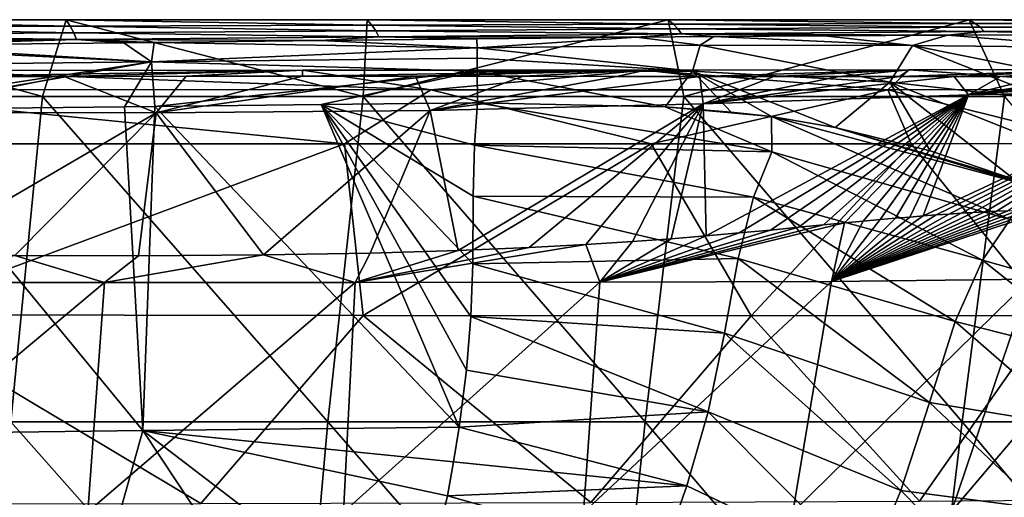
# Model space of a CAD drawing. Units: millimetres. Extents: x -300 to 300, y -175 to 0.
# Drawn here: x 167 to 246, y -39 to 0 of the extents above; entities that cross this region are included whole.
import ezdxf

# ---------------------------------------------------------------- set-up
doc = ezdxf.new("R2010")
doc.units = ezdxf.units.MM
doc.header["$LTSCALE"] = 81.481481
for name, color, linetype in [('10', 7, 'CONTINUOUS'), ('13', 7, 'CONTINUOUS'), ('16', 7, 'CONTINUOUS'), ('2', 7, 'CONTINUOUS'), ('20', 7, 'CONTINUOUS'), ('21', 7, 'CONTINUOUS'), ('22', 7, 'CONTINUOUS'), ('23', 7, 'CONTINUOUS'), ('3', 7, 'CONTINUOUS'), ('32', 7, 'CONTINUOUS'), ('7', 7, 'CONTINUOUS'), ('9', 7, 'CONTINUOUS')]:
    doc.layers.add(name, color=color, linetype=linetype)

msp = doc.modelspace()

# ---------------------------------------------------------------- linework, layer by layer
at = {"layer": '10', "color": 7, "linetype": 'Continuous'}
for points in [[(175.055, -7.043, 97.823), (155.151, -7.271, 97.823), (176.538, -33.237, 96.907), (175.055, -7.043, 97.823)], [(177.5, -7.015, 97.823), (175.055, -7.043, 97.823), (176.538, -33.237, 96.907), (177.5, -7.015, 97.823)], [(202.081, -32.949, 96.907), (177.5, -7.015, 97.823), (176.538, -33.237, 96.907), (202.081, -32.949, 96.907)], [(190.94, -6.863, 97.822), (177.5, -7.015, 97.823), (202.081, -32.949, 96.907), (190.94, -6.863, 97.822)], [(203.584, -6.722, 97.822), (190.94, -6.863, 97.822), (203.32, -10.135, 97.703), (203.584, -6.722, 97.822)], [(203.32, -10.135, 97.703), (190.94, -6.863, 97.822), (203.222, -14.273, 97.559), (203.32, -10.135, 97.703)], [(203.222, -14.273, 97.559), (190.94, -6.863, 97.822), (203.189, -19.758, 97.367), (203.222, -14.273, 97.559)], [(203.189, -19.758, 97.367), (190.94, -6.863, 97.822), (203.044, -23.995, 97.219), (203.189, -19.758, 97.367)], [(203.044, -23.995, 97.219), (190.94, -6.863, 97.822), (202.676, -28.347, 97.067), (203.044, -23.995, 97.219)], [(202.676, -28.347, 97.067), (190.94, -6.863, 97.822), (202.081, -32.949, 96.907), (202.676, -28.347, 97.067)], [(176.538, -33.237, 96.907), (155.151, -7.271, 97.823), (151.318, -33.543, 96.907), (176.538, -33.237, 96.907)], [(176.538, -33.237, 96.907), (151.318, -33.543, 96.907), (169.147, -59.643, 95.988), (176.538, -33.237, 96.907)], [(194.498, -60.369, 95.952), (176.538, -33.237, 96.907), (169.147, -59.643, 95.988), (194.498, -60.369, 95.952)], [(202.081, -32.949, 96.907), (176.538, -33.237, 96.907), (201.634, -35.767, 96.809), (202.081, -32.949, 96.907)], [(201.634, -35.767, 96.809), (176.538, -33.237, 96.907), (201.152, -38.506, 96.713), (201.634, -35.767, 96.809)], [(201.152, -38.506, 96.713), (176.538, -33.237, 96.907), (198.38, -49.959, 96.314), (201.152, -38.506, 96.713)], [(198.38, -49.959, 96.314), (176.538, -33.237, 96.907), (194.498, -60.369, 95.952), (198.38, -49.959, 96.314)], [(169.147, -59.643, 95.988), (151.318, -33.543, 96.907), (144.984, -59.935, 95.988), (169.147, -59.643, 95.988)]]:
    msp.add_3dface(points, dxfattribs=at)
at = {"layer": '13', "color": 7, "linetype": 'Continuous'}
msp.add_3dface([(201.152, -38.506, 96.713), (198.38, -49.959, 96.314), (218.511, -43.37, 100.232), (201.152, -38.506, 96.713)], dxfattribs=at)
at = {"layer": '16', "color": 7, "linetype": 'Continuous'}
for points in [[(203.584, -6.722, 97.822), (203.32, -10.135, 97.703), (227.351, -10.688, 102.933), (203.584, -6.722, 97.822)], [(203.584, -6.722, 97.822), (227.351, -10.688, 102.933), (218.736, -7.045, 99.785), (203.584, -6.722, 97.822)], [(227.351, -10.688, 102.933), (227.348, -7.841, 102.76), (218.736, -7.045, 99.785), (227.351, -10.688, 102.933)], [(227.348, -7.841, 102.76), (224.07, -7.481, 101.454), (218.736, -7.045, 99.785), (227.348, -7.841, 102.76)], [(246.625, -16.166, 117.745), (248.261, -13.432, 118.915), (227.348, -7.841, 102.76), (246.625, -16.166, 117.745)], [(227.348, -7.841, 102.76), (248.261, -13.432, 118.915), (232.493, -8.722, 105.33), (227.348, -7.841, 102.76)], [(227.351, -10.688, 102.933), (246.625, -16.166, 117.745), (227.348, -7.841, 102.76), (227.351, -10.688, 102.933)], [(248.261, -13.432, 118.915), (246.963, -12.932, 117.324), (232.493, -8.722, 105.33), (248.261, -13.432, 118.915)], [(232.493, -8.722, 105.33), (246.963, -12.932, 117.324), (240.147, -10.609, 110.59), (232.493, -8.722, 105.33)], [(203.32, -10.135, 97.703), (203.222, -14.273, 97.559), (225.883, -14.342, 102.347), (203.32, -10.135, 97.703)], [(203.32, -10.135, 97.703), (225.883, -14.342, 102.347), (227.351, -10.688, 102.933), (203.32, -10.135, 97.703)], [(225.883, -14.342, 102.347), (244.381, -19.442, 115.844), (227.351, -10.688, 102.933), (225.883, -14.342, 102.347)], [(244.381, -19.442, 115.844), (246.625, -16.166, 117.745), (227.351, -10.688, 102.933), (244.381, -19.442, 115.844)], [(203.222, -14.273, 97.559), (203.189, -19.758, 97.367), (224.642, -19.314, 101.822), (203.222, -14.273, 97.559)], [(203.222, -14.273, 97.559), (224.642, -19.314, 101.822), (225.883, -14.342, 102.347), (203.222, -14.273, 97.559)], [(224.642, -19.314, 101.822), (242.183, -24.415, 114.259), (225.883, -14.342, 102.347), (224.642, -19.314, 101.822)], [(242.183, -24.415, 114.259), (244.381, -19.442, 115.844), (225.883, -14.342, 102.347), (242.183, -24.415, 114.259)], [(246.625, -16.166, 117.745), (244.381, -19.442, 115.844), (256.962, -23.021, 138.756), (246.625, -16.166, 117.745)], [(203.189, -19.758, 97.367), (203.044, -23.995, 97.219), (223.547, -25.341, 101.409), (203.189, -19.758, 97.367)], [(203.189, -19.758, 97.367), (223.547, -25.341, 101.409), (224.642, -19.314, 101.822), (203.189, -19.758, 97.367)], [(223.547, -25.341, 101.409), (240.11, -30.955, 113.209), (224.642, -19.314, 101.822), (223.547, -25.341, 101.409)], [(240.11, -30.955, 113.209), (242.183, -24.415, 114.259), (224.642, -19.314, 101.822), (240.11, -30.955, 113.209)], [(244.381, -19.442, 115.844), (242.183, -24.415, 114.259), (254.512, -27.512, 134.998), (244.381, -19.442, 115.844)], [(244.381, -19.442, 115.844), (254.512, -27.512, 134.998), (256.962, -23.021, 138.756), (244.381, -19.442, 115.844)], [(203.044, -23.995, 97.219), (202.676, -28.347, 97.067), (222.212, -31.707, 101.046), (203.044, -23.995, 97.219)], [(203.044, -23.995, 97.219), (222.212, -31.707, 101.046), (223.547, -25.341, 101.409), (203.044, -23.995, 97.219)], [(242.183, -24.415, 114.259), (240.11, -30.955, 113.209), (251.941, -32.914, 132.075), (242.183, -24.415, 114.259)], [(242.183, -24.415, 114.259), (251.941, -32.914, 132.075), (254.512, -27.512, 134.998), (242.183, -24.415, 114.259)], [(222.212, -31.707, 101.046), (237.794, -38.086, 112.414), (223.547, -25.341, 101.409), (222.212, -31.707, 101.046)], [(237.794, -38.086, 112.414), (240.11, -30.955, 113.209), (223.547, -25.341, 101.409), (237.794, -38.086, 112.414)], [(202.676, -28.347, 97.067), (202.081, -32.949, 96.907), (222.212, -31.707, 101.046), (202.676, -28.347, 97.067)], [(240.11, -30.955, 113.209), (237.794, -38.086, 112.414), (249.211, -39.557, 130.274), (240.11, -30.955, 113.209)], [(240.11, -30.955, 113.209), (249.211, -39.557, 130.274), (251.941, -32.914, 132.075), (240.11, -30.955, 113.209)], [(202.081, -32.949, 96.907), (220.5, -37.706, 100.653), (222.212, -31.707, 101.046), (202.081, -32.949, 96.907)], [(220.5, -37.706, 100.653), (235.075, -44.634, 111.477), (222.212, -31.707, 101.046), (220.5, -37.706, 100.653)], [(235.075, -44.634, 111.477), (237.794, -38.086, 112.414), (222.212, -31.707, 101.046), (235.075, -44.634, 111.477)], [(202.081, -32.949, 96.907), (201.634, -35.767, 96.809), (220.5, -37.706, 100.653), (202.081, -32.949, 96.907)], [(201.634, -35.767, 96.809), (201.152, -38.506, 96.713), (220.5, -37.706, 100.653), (201.634, -35.767, 96.809)], [(201.152, -38.506, 96.713), (218.511, -43.37, 100.232), (220.5, -37.706, 100.653), (201.152, -38.506, 96.713)], [(218.511, -43.37, 100.232), (235.075, -44.634, 111.477), (220.5, -37.706, 100.653), (218.511, -43.37, 100.232)], [(237.794, -38.086, 112.414), (235.075, -44.634, 111.477), (246.145, -46.571, 128.914), (237.794, -38.086, 112.414)], [(237.794, -38.086, 112.414), (246.145, -46.571, 128.914), (249.211, -39.557, 130.274), (237.794, -38.086, 112.414)]]:
    msp.add_3dface(points, dxfattribs=at)
at = {"layer": '2', "color": 7, "linetype": 'Continuous'}
for points in [[(189.436, -4.088, 470.943), (159.725, -4.601, 464.078), (157.294, -4.096, 471.806), (189.436, -4.088, 470.943)], [(170.172, -4.588, 463.882), (159.725, -4.601, 464.078), (189.436, -4.088, 470.943), (170.172, -4.588, 463.882)], [(180.038, -4.578, 463.645), (170.172, -4.588, 463.882), (189.436, -4.088, 470.943), (180.038, -4.578, 463.645)], [(189.429, -4.572, 463.345), (180.038, -4.578, 463.645), (189.436, -4.088, 470.943), (189.429, -4.572, 463.345)], [(198.564, -4.57, 462.953), (189.429, -4.572, 463.345), (217.161, -4.08, 470.082), (198.564, -4.57, 462.953)], [(217.161, -4.08, 470.082), (189.429, -4.572, 463.345), (189.436, -4.088, 470.943), (217.161, -4.08, 470.082)], [(207.26, -4.574, 462.457), (198.564, -4.57, 462.953), (217.161, -4.08, 470.082), (207.26, -4.574, 462.457)], [(214.817, -4.583, 461.921), (207.26, -4.574, 462.457), (217.161, -4.08, 470.082), (214.817, -4.583, 461.921)], [(221.544, -4.592, 461.343), (214.817, -4.583, 461.921), (217.161, -4.08, 470.082), (221.544, -4.592, 461.343)], [(238.451, -4.064, 468.375), (221.544, -4.592, 461.343), (217.161, -4.08, 470.082), (238.451, -4.064, 468.375)], [(227.512, -4.599, 460.669), (221.544, -4.592, 461.343), (238.451, -4.064, 468.375), (227.512, -4.599, 460.669)], [(232.812, -4.605, 459.855), (227.512, -4.599, 460.669), (238.451, -4.064, 468.375), (232.812, -4.605, 459.855)], [(237.676, -4.607, 458.86), (232.812, -4.605, 459.855), (238.451, -4.064, 468.375), (237.676, -4.607, 458.86)], [(242.105, -4.603, 457.679), (237.676, -4.607, 458.86), (254.081, -4.023, 464.163), (242.105, -4.603, 457.679)], [(254.081, -4.023, 464.163), (237.676, -4.607, 458.86), (238.451, -4.064, 468.375), (254.081, -4.023, 464.163)], [(245.836, -4.595, 456.434), (242.105, -4.603, 457.679), (254.081, -4.023, 464.163), (245.836, -4.595, 456.434)], [(249.376, -4.577, 455.009), (245.836, -4.595, 456.434), (254.081, -4.023, 464.163), (249.376, -4.577, 455.009)]]:
    msp.add_3dface(points, dxfattribs=at)
at = {"layer": '20', "color": 7, "linetype": 'Continuous'}
for points in [[(203.527, -1.548, 92.907), (190.882, -1.689, 92.914), (203.535, -2.273, 95.42), (203.527, -1.548, 92.907)], [(177.236, -3.405, 96.456), (151.288, -2.142, 92.939), (150.903, -3.713, 96.462), (177.236, -3.405, 96.456)], [(155.092, -2.098, 92.937), (151.288, -2.142, 92.939), (177.236, -3.405, 96.456), (155.092, -2.098, 92.937)], [(155.092, -2.098, 92.937), (177.236, -3.405, 96.456), (174.996, -1.87, 92.924), (155.092, -2.098, 92.937)], [(177.441, -1.842, 92.923), (174.996, -1.87, 92.924), (177.236, -3.405, 96.456), (177.441, -1.842, 92.923)], [(203.535, -2.273, 95.42), (177.441, -1.842, 92.923), (177.236, -3.405, 96.456), (203.535, -2.273, 95.42)], [(203.544, -3.103, 96.451), (203.535, -2.273, 95.42), (177.236, -3.405, 96.456), (203.544, -3.103, 96.451)], [(190.882, -1.689, 92.914), (177.441, -1.842, 92.923), (203.535, -2.273, 95.42), (190.882, -1.689, 92.914)], [(203.556, -4.172, 97.226), (203.544, -3.103, 96.451), (177.236, -3.405, 96.456), (203.556, -4.172, 97.226)], [(151.347, -7.315, 97.823), (177.236, -3.405, 96.456), (150.903, -3.713, 96.462), (151.347, -7.315, 97.823)], [(151.347, -7.315, 97.823), (155.151, -7.271, 97.823), (177.236, -3.405, 96.456), (151.347, -7.315, 97.823)], [(155.151, -7.271, 97.823), (175.055, -7.043, 97.823), (177.236, -3.405, 96.456), (155.151, -7.271, 97.823)], [(175.055, -7.043, 97.823), (177.5, -7.015, 97.823), (177.236, -3.405, 96.456), (175.055, -7.043, 97.823)], [(177.5, -7.015, 97.823), (203.556, -4.172, 97.226), (177.236, -3.405, 96.456), (177.5, -7.015, 97.823)], [(177.5, -7.015, 97.823), (190.94, -6.863, 97.822), (203.556, -4.172, 97.226), (177.5, -7.015, 97.823)], [(190.94, -6.863, 97.822), (203.584, -6.722, 97.822), (203.556, -4.172, 97.226), (190.94, -6.863, 97.822)]]:
    msp.add_3dface(points, dxfattribs=at)
at = {"layer": '21', "color": 7, "linetype": 'Continuous'}
for points in [[(216.433, -1.422, 93.751), (203.527, -1.548, 92.907), (203.535, -2.273, 95.42), (216.433, -1.422, 93.751)], [(216.433, -1.422, 93.751), (203.535, -2.273, 95.42), (221.566, -2.052, 97.238), (216.433, -1.422, 93.751)], [(222.68, -1.37, 94.729), (216.433, -1.422, 93.751), (221.566, -2.052, 97.238), (222.68, -1.37, 94.729)], [(222.68, -1.37, 94.729), (221.566, -2.052, 97.238), (238.735, -2.094, 102.945), (222.68, -1.37, 94.729)], [(231.608, -1.307, 96.784), (222.68, -1.37, 94.729), (238.735, -2.094, 102.945), (231.608, -1.307, 96.784)], [(241.573, -1.249, 100.088), (231.608, -1.307, 96.784), (238.735, -2.094, 102.945), (241.573, -1.249, 100.088)], [(241.573, -1.249, 100.088), (238.735, -2.094, 102.945), (253.999, -2.245, 112.13), (241.573, -1.249, 100.088)], [(254.298, -1.198, 106.227), (241.573, -1.249, 100.088), (253.999, -2.245, 112.13), (254.298, -1.198, 106.227)], [(203.535, -2.273, 95.42), (220.953, -4.161, 99.446), (221.566, -2.052, 97.238), (203.535, -2.273, 95.42)], [(203.535, -2.273, 95.42), (203.544, -3.103, 96.451), (220.953, -4.161, 99.446), (203.535, -2.273, 95.42)], [(220.953, -4.161, 99.446), (236.89, -5.058, 106.046), (221.566, -2.052, 97.238), (220.953, -4.161, 99.446)], [(221.566, -2.052, 97.238), (236.89, -5.058, 106.046), (238.735, -2.094, 102.945), (221.566, -2.052, 97.238)], [(236.89, -5.058, 106.046), (249.895, -6.517, 116.148), (238.735, -2.094, 102.945), (236.89, -5.058, 106.046)], [(238.735, -2.094, 102.945), (249.895, -6.517, 116.148), (251.32, -4.622, 114.961), (238.735, -2.094, 102.945)], [(253.999, -2.245, 112.13), (238.735, -2.094, 102.945), (251.32, -4.622, 114.961), (253.999, -2.245, 112.13)], [(203.544, -3.103, 96.451), (203.556, -4.172, 97.226), (220.953, -4.161, 99.446), (203.544, -3.103, 96.451)], [(203.556, -4.172, 97.226), (218.736, -7.045, 99.785), (220.953, -4.161, 99.446), (203.556, -4.172, 97.226)], [(203.584, -6.722, 97.822), (218.736, -7.045, 99.785), (203.556, -4.172, 97.226), (203.584, -6.722, 97.822)], [(218.736, -7.045, 99.785), (224.07, -7.481, 101.454), (220.953, -4.161, 99.446), (218.736, -7.045, 99.785)], [(227.348, -7.841, 102.76), (232.493, -8.722, 105.33), (220.953, -4.161, 99.446), (227.348, -7.841, 102.76)], [(224.07, -7.481, 101.454), (227.348, -7.841, 102.76), (220.953, -4.161, 99.446), (224.07, -7.481, 101.454)], [(220.953, -4.161, 99.446), (232.493, -8.722, 105.33), (236.89, -5.058, 106.046), (220.953, -4.161, 99.446)], [(232.493, -8.722, 105.33), (240.147, -10.609, 110.59), (236.89, -5.058, 106.046), (232.493, -8.722, 105.33)], [(240.147, -10.609, 110.59), (246.963, -12.932, 117.324), (236.89, -5.058, 106.046), (240.147, -10.609, 110.59)], [(236.89, -5.058, 106.046), (246.963, -12.932, 117.324), (248.222, -9.557, 117.131), (236.89, -5.058, 106.046)], [(249.895, -6.517, 116.148), (236.89, -5.058, 106.046), (248.222, -9.557, 117.131), (249.895, -6.517, 116.148)]]:
    msp.add_3dface(points, dxfattribs=at)
at = {"layer": '22', "color": 7, "linetype": 'Continuous'}
for points in [[(159.725, -4.601, 464.078), (170.172, -4.588, 463.882), (155.435, -7.497, 454.026), (159.725, -4.601, 464.078)], [(170.172, -4.588, 463.882), (177.615, -7.527, 453.445), (155.435, -7.497, 454.026), (170.172, -4.588, 463.882)], [(170.172, -4.588, 463.882), (180.038, -4.578, 463.645), (177.615, -7.527, 453.445), (170.172, -4.588, 463.882)], [(189.429, -4.572, 463.345), (198.564, -4.57, 462.953), (177.615, -7.527, 453.445), (189.429, -4.572, 463.345)], [(198.564, -4.57, 462.953), (199.74, -7.35, 452.888), (177.615, -7.527, 453.445), (198.564, -4.57, 462.953)], [(180.038, -4.578, 463.645), (189.429, -4.572, 463.345), (177.615, -7.527, 453.445), (180.038, -4.578, 463.645)], [(198.564, -4.57, 462.953), (207.26, -4.574, 462.457), (199.74, -7.35, 452.888), (198.564, -4.57, 462.953)], [(207.26, -4.574, 462.457), (214.817, -4.583, 461.921), (199.74, -7.35, 452.888), (207.26, -4.574, 462.457)], [(214.817, -4.583, 461.921), (221.544, -4.592, 461.343), (199.74, -7.35, 452.888), (214.817, -4.583, 461.921)], [(221.544, -4.592, 461.343), (221.825, -6.799, 452.394), (199.74, -7.35, 452.888), (221.544, -4.592, 461.343)], [(221.544, -4.592, 461.343), (227.512, -4.599, 460.669), (221.825, -6.799, 452.394), (221.544, -4.592, 461.343)], [(227.512, -4.599, 460.669), (232.812, -4.605, 459.855), (221.825, -6.799, 452.394), (227.512, -4.599, 460.669)], [(237.676, -4.607, 458.86), (242.105, -4.603, 457.679), (221.825, -6.799, 452.394), (237.676, -4.607, 458.86)], [(242.105, -4.603, 457.679), (243.246, -6.065, 449.737), (221.825, -6.799, 452.394), (242.105, -4.603, 457.679)], [(232.812, -4.605, 459.855), (237.676, -4.607, 458.86), (221.825, -6.799, 452.394), (232.812, -4.605, 459.855)], [(242.105, -4.603, 457.679), (245.836, -4.595, 456.434), (243.246, -6.065, 449.737), (242.105, -4.603, 457.679)], [(261.523, -4.449, 447.816), (265.093, -4.396, 444.801), (243.246, -6.065, 449.737), (261.523, -4.449, 447.816)], [(265.093, -4.396, 444.801), (261.343, -5.707, 438.759), (243.246, -6.065, 449.737), (265.093, -4.396, 444.801)], [(257.625, -4.498, 450.576), (261.523, -4.449, 447.816), (243.246, -6.065, 449.737), (257.625, -4.498, 450.576)], [(253.455, -4.544, 453.032), (257.625, -4.498, 450.576), (243.246, -6.065, 449.737), (253.455, -4.544, 453.032)], [(249.376, -4.577, 455.009), (253.455, -4.544, 453.032), (243.246, -6.065, 449.737), (249.376, -4.577, 455.009)], [(245.836, -4.595, 456.434), (249.376, -4.577, 455.009), (243.246, -6.065, 449.737), (245.836, -4.595, 456.434)], [(243.246, -6.065, 449.737), (222.047, -17.481, 440.771), (221.825, -6.799, 452.394), (243.246, -6.065, 449.737)], [(224.726, -17.244, 440.572), (222.047, -17.481, 440.771), (243.246, -6.065, 449.737), (224.726, -17.244, 440.572)], [(227.251, -17.01, 440.338), (224.726, -17.244, 440.572), (243.246, -6.065, 449.737), (227.251, -17.01, 440.338)], [(229.55, -16.792, 440.073), (227.251, -17.01, 440.338), (243.246, -6.065, 449.737), (229.55, -16.792, 440.073)], [(231.539, -16.601, 439.792), (229.55, -16.792, 440.073), (243.246, -6.065, 449.737), (231.539, -16.601, 439.792)], [(233.247, -16.437, 439.504), (231.539, -16.601, 439.792), (243.246, -6.065, 449.737), (233.247, -16.437, 439.504)], [(234.753, -16.294, 439.207), (233.247, -16.437, 439.504), (243.246, -6.065, 449.737), (234.753, -16.294, 439.207)], [(236.109, -16.168, 438.898), (234.753, -16.294, 439.207), (243.246, -6.065, 449.737), (236.109, -16.168, 438.898)], [(237.351, -16.058, 438.577), (236.109, -16.168, 438.898), (243.246, -6.065, 449.737), (237.351, -16.058, 438.577)], [(238.506, -15.959, 438.239), (237.351, -16.058, 438.577), (243.246, -6.065, 449.737), (238.506, -15.959, 438.239)], [(239.598, -15.871, 437.882), (238.506, -15.959, 438.239), (243.246, -6.065, 449.737), (239.598, -15.871, 437.882)], [(240.646, -15.792, 437.503), (239.598, -15.871, 437.882), (261.343, -5.707, 438.759), (240.646, -15.792, 437.503)], [(261.343, -5.707, 438.759), (239.598, -15.871, 437.882), (243.246, -6.065, 449.737), (261.343, -5.707, 438.759)], [(241.661, -15.72, 437.1), (240.646, -15.792, 437.503), (261.343, -5.707, 438.759), (241.661, -15.72, 437.1)], [(242.652, -15.654, 436.669), (241.661, -15.72, 437.1), (261.343, -5.707, 438.759), (242.652, -15.654, 436.669)], [(243.623, -15.595, 436.209), (242.652, -15.654, 436.669), (261.343, -5.707, 438.759), (243.623, -15.595, 436.209)], [(244.578, -15.542, 435.719), (243.623, -15.595, 436.209), (261.343, -5.707, 438.759), (244.578, -15.542, 435.719)], [(245.517, -15.495, 435.199), (244.578, -15.542, 435.719), (261.343, -5.707, 438.759), (245.517, -15.495, 435.199)], [(246.436, -15.454, 434.651), (245.517, -15.495, 435.199), (261.343, -5.707, 438.759), (246.436, -15.454, 434.651)], [(221.825, -6.799, 452.394), (202.012, -18.656, 441.776), (199.74, -7.35, 452.888), (221.825, -6.799, 452.394)], [(207.741, -18.42, 441.518), (202.012, -18.656, 441.776), (221.825, -6.799, 452.394), (207.741, -18.42, 441.518)], [(212.34, -18.181, 441.296), (207.741, -18.42, 441.518), (221.825, -6.799, 452.394), (212.34, -18.181, 441.296)], [(216.098, -17.944, 441.11), (212.34, -18.181, 441.296), (221.825, -6.799, 452.394), (216.098, -17.944, 441.11)], [(219.235, -17.712, 440.943), (216.098, -17.944, 441.11), (221.825, -6.799, 452.394), (219.235, -17.712, 440.943)], [(222.047, -17.481, 440.771), (219.235, -17.712, 440.943), (221.825, -6.799, 452.394), (222.047, -17.481, 440.771)], [(177.615, -7.527, 453.445), (157.928, -19.026, 443.073), (155.435, -7.497, 454.026), (177.615, -7.527, 453.445)], [(166.18, -19.073, 442.885), (157.928, -19.026, 443.073), (177.615, -7.527, 453.445), (166.18, -19.073, 442.885)], [(176.17, -19.09, 442.636), (166.18, -19.073, 442.885), (177.615, -7.527, 453.445), (176.17, -19.09, 442.636)], [(186.266, -19.025, 442.347), (176.17, -19.09, 442.636), (177.615, -7.527, 453.445), (186.266, -19.025, 442.347)], [(199.74, -7.35, 452.888), (186.266, -19.025, 442.347), (177.615, -7.527, 453.445), (199.74, -7.35, 452.888)], [(194.894, -18.87, 442.057), (186.266, -19.025, 442.347), (199.74, -7.35, 452.888), (194.894, -18.87, 442.057)], [(202.012, -18.656, 441.776), (194.894, -18.87, 442.057), (199.74, -7.35, 452.888), (202.012, -18.656, 441.776)]]:
    msp.add_3dface(points, dxfattribs=at)
at = {"layer": '23', "color": 7, "linetype": 'Continuous'}
for points in [[(192.819, -10.036, 477.229), (165.328, -10.029, 478.002), (155.67, -23.87, 475.289), (192.819, -10.036, 477.229)], [(194.33, -23.916, 473.865), (192.819, -10.036, 477.229), (155.67, -23.87, 475.289), (194.33, -23.916, 473.865)], [(217.597, -10.043, 476.439), (192.819, -10.036, 477.229), (194.33, -23.916, 473.865), (217.597, -10.043, 476.439)], [(225.685, -23.938, 471.648), (217.597, -10.043, 476.439), (194.33, -23.916, 473.865), (225.685, -23.938, 471.648)], [(238.626, -10.043, 474.773), (217.597, -10.043, 476.439), (225.685, -23.938, 471.648), (238.626, -10.043, 474.773)], [(249.825, -23.913, 465.627), (238.626, -10.043, 474.773), (225.685, -23.938, 471.648), (249.825, -23.913, 465.627)], [(254.239, -10.025, 470.902), (238.626, -10.043, 474.773), (249.825, -23.913, 465.627), (254.239, -10.025, 470.902)], [(181.225, -39.119, 467.253), (155.67, -23.87, 475.289), (144.319, -39.148, 468.698), (181.225, -39.119, 467.253)], [(194.33, -23.916, 473.865), (155.67, -23.87, 475.289), (181.225, -39.119, 467.253), (194.33, -23.916, 473.865)], [(212.732, -39.05, 465.049), (194.33, -23.916, 473.865), (181.225, -39.119, 467.253), (212.732, -39.05, 465.049)], [(225.685, -23.938, 471.648), (194.33, -23.916, 473.865), (212.732, -39.05, 465.049), (225.685, -23.938, 471.648)], [(239.299, -38.929, 459.692), (225.685, -23.938, 471.648), (212.732, -39.05, 465.049), (239.299, -38.929, 459.692)], [(249.825, -23.913, 465.627), (225.685, -23.938, 471.648), (239.299, -38.929, 459.692), (249.825, -23.913, 465.627)], [(263.259, -38.753, 448.926), (249.825, -23.913, 465.627), (239.299, -38.929, 459.692), (263.259, -38.753, 448.926)]]:
    msp.add_3dface(points, dxfattribs=at)
at = {"layer": '3', "color": 7, "linetype": 'Continuous'}
for points in [[(199.814, -5.661, 475.077), (157.294, -4.096, 471.806), (148.381, -5.651, 476.46), (199.814, -5.661, 475.077)], [(189.436, -4.088, 470.943), (157.294, -4.096, 471.806), (199.814, -5.661, 475.077), (189.436, -4.088, 470.943)], [(217.161, -4.08, 470.082), (189.436, -4.088, 470.943), (199.814, -5.661, 475.077), (217.161, -4.08, 470.082)], [(236.739, -5.669, 473.115), (217.161, -4.08, 470.082), (199.814, -5.661, 475.077), (236.739, -5.669, 473.115)], [(238.451, -4.064, 468.375), (217.161, -4.08, 470.082), (236.739, -5.669, 473.115), (238.451, -4.064, 468.375)], [(260.678, -5.633, 465.955), (238.451, -4.064, 468.375), (236.739, -5.669, 473.115), (260.678, -5.633, 465.955)], [(254.081, -4.023, 464.163), (238.451, -4.064, 468.375), (260.678, -5.633, 465.955), (254.081, -4.023, 464.163)], [(199.814, -5.661, 475.077), (148.381, -5.651, 476.46), (192.819, -10.036, 477.229), (199.814, -5.661, 475.077)], [(192.819, -10.036, 477.229), (148.381, -5.651, 476.46), (165.328, -10.029, 478.002), (192.819, -10.036, 477.229)], [(217.597, -10.043, 476.439), (199.814, -5.661, 475.077), (192.819, -10.036, 477.229), (217.597, -10.043, 476.439)], [(236.739, -5.669, 473.115), (199.814, -5.661, 475.077), (217.597, -10.043, 476.439), (236.739, -5.669, 473.115)], [(238.626, -10.043, 474.773), (236.739, -5.669, 473.115), (217.597, -10.043, 476.439), (238.626, -10.043, 474.773)], [(260.678, -5.633, 465.955), (236.739, -5.669, 473.115), (254.239, -10.025, 470.902), (260.678, -5.633, 465.955)], [(254.239, -10.025, 470.902), (236.739, -5.669, 473.115), (238.626, -10.043, 474.773), (254.239, -10.025, 470.902)]]:
    msp.add_3dface(points, dxfattribs=at)
at = {"layer": '32', "linetype": 'Continuous'}
for points in [[(142.512, -6.2), (145.993, 0.001), (168.423, -6.2), (142.512, -6.2)], [(145.993, 0.001), (170.326, 0.001), (168.423, -6.2), (145.993, 0.001)], [(168.423, -6.2), (170.326, 0.001), (194.334, -6.2), (168.423, -6.2)], [(170.326, 0.001), (194.658, 0.001), (194.334, -6.2), (170.326, 0.001)], [(194.658, 0.001), (218.99, 0.001), (194.334, -6.2), (194.658, 0.001)], [(194.334, -6.2), (218.99, 0.001), (220.246, -6.2), (194.334, -6.2)], [(218.99, 0.001), (243.322, 0.001), (220.246, -6.2), (218.99, 0.001)], [(220.246, -6.2), (243.322, 0.001), (246.157, -6.2), (220.246, -6.2)], [(243.322, 0.001), (267.655, 0.001), (246.157, -6.2), (243.322, 0.001)], [(142.512, -6.2), (168.423, -6.2), (165.849, -32.532, 0), (142.512, -6.2)], [(165.849, -32.532, 0), (168.423, -6.2), (191.483, -32.532, 0), (165.849, -32.532, 0)], [(168.423, -6.2), (194.334, -6.2), (191.483, -32.532, 0), (168.423, -6.2)], [(191.483, -32.532, 0), (194.334, -6.2), (217.117, -32.532, 0), (191.483, -32.532, 0)], [(194.334, -6.2), (220.246, -6.2), (217.117, -32.532, 0), (194.334, -6.2)], [(217.117, -32.532, 0), (220.246, -6.2), (242.751, -32.532, 0), (217.117, -32.532, 0)], [(220.246, -6.2), (246.157, -6.2), (242.751, -32.532, 0), (220.246, -6.2)], [(242.751, -32.532, 0), (246.157, -6.2), (268.385, -32.532, 0), (242.751, -32.532, 0)], [(165.849, -32.532, 0), (189.146, -58.865, 0), (163.919, -58.865, 0), (165.849, -32.532, 0)], [(165.849, -32.532, 0), (191.483, -32.532, 0), (189.146, -58.865, 0), (165.849, -32.532, 0)], [(191.483, -32.532, 0), (214.372, -58.865, 0), (189.146, -58.865, 0), (191.483, -32.532, 0)], [(191.483, -32.532, 0), (217.117, -32.532, 0), (214.372, -58.865, 0), (191.483, -32.532, 0)], [(217.117, -32.532, 0), (239.599, -58.865, 0), (214.372, -58.865, 0), (217.117, -32.532, 0)], [(217.117, -32.532, 0), (242.751, -32.532, 0), (239.599, -58.865, 0), (217.117, -32.532, 0)], [(242.751, -32.532, 0), (264.826, -58.865, 0), (239.599, -58.865, 0), (242.751, -32.532, 0)], [(242.751, -32.532, 0), (268.385, -32.532, 0), (264.826, -58.865, 0), (242.751, -32.532, 0)]]:
    msp.add_3dface(points, dxfattribs=at)
at = {"layer": '7', "color": 7, "linetype": 'Continuous'}
for points in [[(248.234, -20.975, 428.241), (232.193, -21.172, 436.551), (249.84, -15.348, 432.239), (248.234, -20.975, 428.241)], [(249.84, -15.348, 432.239), (232.193, -21.172, 436.551), (249.039, -15.365, 432.867), (249.84, -15.348, 432.239)], [(249.039, -15.365, 432.867), (232.193, -21.172, 436.551), (248.203, -15.389, 433.481), (249.039, -15.365, 432.867)], [(248.203, -15.389, 433.481), (232.193, -21.172, 436.551), (247.333, -15.418, 434.077), (248.203, -15.389, 433.481)], [(247.333, -15.418, 434.077), (232.193, -21.172, 436.551), (246.436, -15.454, 434.651), (247.333, -15.418, 434.077)], [(246.436, -15.454, 434.651), (232.193, -21.172, 436.551), (245.517, -15.495, 435.199), (246.436, -15.454, 434.651)], [(245.517, -15.495, 435.199), (232.193, -21.172, 436.551), (244.578, -15.542, 435.719), (245.517, -15.495, 435.199)], [(244.578, -15.542, 435.719), (232.193, -21.172, 436.551), (243.623, -15.595, 436.209), (244.578, -15.542, 435.719)], [(243.623, -15.595, 436.209), (232.193, -21.172, 436.551), (242.652, -15.654, 436.669), (243.623, -15.595, 436.209)], [(242.652, -15.654, 436.669), (232.193, -21.172, 436.551), (241.661, -15.72, 437.1), (242.652, -15.654, 436.669)], [(241.661, -15.72, 437.1), (232.193, -21.172, 436.551), (240.646, -15.792, 437.503), (241.661, -15.72, 437.1)], [(240.646, -15.792, 437.503), (232.193, -21.172, 436.551), (239.598, -15.871, 437.882), (240.646, -15.792, 437.503)], [(239.598, -15.871, 437.882), (232.193, -21.172, 436.551), (238.506, -15.959, 438.239), (239.598, -15.871, 437.882)], [(232.193, -21.172, 436.551), (213.473, -21.232, 439.544), (233.247, -16.437, 439.504), (232.193, -21.172, 436.551)], [(233.247, -16.437, 439.504), (213.473, -21.232, 439.544), (231.539, -16.601, 439.792), (233.247, -16.437, 439.504)], [(231.539, -16.601, 439.792), (213.473, -21.232, 439.544), (229.55, -16.792, 440.073), (231.539, -16.601, 439.792)], [(238.506, -15.959, 438.239), (232.193, -21.172, 436.551), (237.351, -16.058, 438.577), (238.506, -15.959, 438.239)], [(237.351, -16.058, 438.577), (232.193, -21.172, 436.551), (236.109, -16.168, 438.898), (237.351, -16.058, 438.577)], [(236.109, -16.168, 438.898), (232.193, -21.172, 436.551), (234.753, -16.294, 439.207), (236.109, -16.168, 438.898)], [(234.753, -16.294, 439.207), (232.193, -21.172, 436.551), (233.247, -16.437, 439.504), (234.753, -16.294, 439.207)], [(229.55, -16.792, 440.073), (213.473, -21.232, 439.544), (227.251, -17.01, 440.338), (229.55, -16.792, 440.073)], [(227.251, -17.01, 440.338), (213.473, -21.232, 439.544), (224.726, -17.244, 440.572), (227.251, -17.01, 440.338)], [(224.726, -17.244, 440.572), (213.473, -21.232, 439.544), (222.047, -17.481, 440.771), (224.726, -17.244, 440.572)], [(222.047, -17.481, 440.771), (213.473, -21.232, 439.544), (219.235, -17.712, 440.943), (222.047, -17.481, 440.771)], [(213.473, -21.232, 439.544), (193.685, -21.252, 440.949), (212.34, -18.181, 441.296), (213.473, -21.232, 439.544)], [(212.34, -18.181, 441.296), (193.685, -21.252, 440.949), (207.741, -18.42, 441.518), (212.34, -18.181, 441.296)], [(216.098, -17.944, 441.11), (213.473, -21.232, 439.544), (212.34, -18.181, 441.296), (216.098, -17.944, 441.11)], [(219.235, -17.712, 440.943), (213.473, -21.232, 439.544), (216.098, -17.944, 441.11), (219.235, -17.712, 440.943)], [(173.421, -21.26, 441.676), (153.233, -21.264, 442.083), (166.18, -19.073, 442.885), (173.421, -21.26, 441.676)], [(176.17, -19.09, 442.636), (173.421, -21.26, 441.676), (166.18, -19.073, 442.885), (176.17, -19.09, 442.636)], [(193.685, -21.252, 440.949), (173.421, -21.26, 441.676), (186.266, -19.025, 442.347), (193.685, -21.252, 440.949)], [(186.266, -19.025, 442.347), (173.421, -21.26, 441.676), (176.17, -19.09, 442.636), (186.266, -19.025, 442.347)], [(194.894, -18.87, 442.057), (193.685, -21.252, 440.949), (186.266, -19.025, 442.347), (194.894, -18.87, 442.057)], [(207.741, -18.42, 441.518), (193.685, -21.252, 440.949), (202.012, -18.656, 441.776), (207.741, -18.42, 441.518)], [(202.012, -18.656, 441.776), (193.685, -21.252, 440.949), (194.894, -18.87, 442.057), (202.012, -18.656, 441.776)], [(249.415, -39.659, 395.309), (241.896, -39.769, 409.989), (258.094, -20.681, 413.35), (249.415, -39.659, 395.309)], [(258.094, -20.681, 413.35), (241.896, -39.769, 409.989), (248.234, -20.975, 428.241), (258.094, -20.681, 413.35)], [(172.091, -39.807, 429.953), (151.318, -39.786, 430.46), (173.421, -21.26, 441.676), (172.091, -39.807, 429.953)], [(173.421, -21.26, 441.676), (151.318, -39.786, 430.46), (153.233, -21.264, 442.083), (173.421, -21.26, 441.676)], [(192.743, -39.831, 428.638), (172.091, -39.807, 429.953), (193.685, -21.252, 440.949), (192.743, -39.831, 428.638)], [(193.685, -21.252, 440.949), (172.091, -39.807, 429.953), (173.421, -21.26, 441.676), (193.685, -21.252, 440.949)], [(212.128, -39.848, 425.735), (192.743, -39.831, 428.638), (213.473, -21.232, 439.544), (212.128, -39.848, 425.735)], [(213.473, -21.232, 439.544), (192.743, -39.831, 428.638), (193.685, -21.252, 440.949), (213.473, -21.232, 439.544)], [(229.054, -39.838, 420.123), (212.128, -39.848, 425.735), (232.193, -21.172, 436.551), (229.054, -39.838, 420.123)], [(232.193, -21.172, 436.551), (212.128, -39.848, 425.735), (213.473, -21.232, 439.544), (232.193, -21.172, 436.551)], [(241.896, -39.769, 409.989), (229.054, -39.838, 420.123), (248.234, -20.975, 428.241), (241.896, -39.769, 409.989)], [(248.234, -20.975, 428.241), (229.054, -39.838, 420.123), (232.193, -21.172, 436.551), (248.234, -20.975, 428.241)]]:
    msp.add_3dface(points, dxfattribs=at)
at = {"layer": '9', "color": 7, "linetype": 'Continuous'}
for points in [[(170.326, 0.001), (145.993, 0.001), (170.659, -0.52, 25.195), (170.326, 0.001)], [(170.659, -0.52, 25.195), (145.993, 0.001), (146.279, -0.601, 25.372), (170.659, -0.52, 25.195)], [(194.658, 0.001), (170.326, 0.001), (195.039, -0.441, 25.018), (194.658, 0.001)], [(195.039, -0.441, 25.018), (170.326, 0.001), (170.659, -0.52, 25.195), (195.039, -0.441, 25.018)], [(218.99, 0.001), (194.658, 0.001), (219.418, -0.366, 24.841), (218.99, 0.001)], [(219.418, -0.366, 24.841), (194.658, 0.001), (195.039, -0.441, 25.018), (219.418, -0.366, 24.841)], [(243.322, 0.001), (218.99, 0.001), (243.798, -0.299, 24.664), (243.322, 0.001)], [(243.798, -0.299, 24.664), (218.99, 0.001), (219.418, -0.366, 24.841), (243.798, -0.299, 24.664)], [(267.655, 0.001), (243.322, 0.001), (268.178, -0.245, 24.487), (267.655, 0.001)], [(268.178, -0.245, 24.487), (243.322, 0.001), (243.798, -0.299, 24.664), (268.178, -0.245, 24.487)], [(170.659, -0.52, 25.195), (146.279, -0.601, 25.372), (170.939, -1.06, 51.092), (170.659, -0.52, 25.195)], [(170.939, -1.06, 51.092), (146.279, -0.601, 25.372), (146.519, -1.22, 51.349), (170.939, -1.06, 51.092)], [(195.039, -0.441, 25.018), (170.659, -0.52, 25.195), (195.358, -0.902, 50.835), (195.039, -0.441, 25.018)], [(195.358, -0.902, 50.835), (170.659, -0.52, 25.195), (170.939, -1.06, 51.092), (195.358, -0.902, 50.835)], [(219.418, -0.366, 24.841), (195.039, -0.441, 25.018), (219.778, -0.751, 50.577), (219.418, -0.366, 24.841)], [(219.778, -0.751, 50.577), (195.039, -0.441, 25.018), (195.358, -0.902, 50.835), (219.778, -0.751, 50.577)], [(219.778, -0.751, 50.577), (195.358, -0.902, 50.835), (220.064, -1.151, 77.732), (219.778, -0.751, 50.577)], [(243.798, -0.299, 24.664), (219.418, -0.366, 24.841), (244.198, -0.617, 50.32), (243.798, -0.299, 24.664)], [(244.198, -0.617, 50.32), (219.418, -0.366, 24.841), (219.778, -0.751, 50.577), (244.198, -0.617, 50.32)], [(244.198, -0.617, 50.32), (219.778, -0.751, 50.577), (244.516, -0.949, 77.552), (244.198, -0.617, 50.32)], [(244.516, -0.949, 77.552), (219.778, -0.751, 50.577), (220.064, -1.151, 77.732), (244.516, -0.949, 77.552)], [(268.178, -0.245, 24.487), (243.798, -0.299, 24.664), (268.618, -0.506, 50.063), (268.178, -0.245, 24.487)], [(268.618, -0.506, 50.063), (243.798, -0.299, 24.664), (244.198, -0.617, 50.32), (268.618, -0.506, 50.063)], [(268.618, -0.506, 50.063), (244.198, -0.617, 50.32), (268.968, -0.781, 77.372), (268.618, -0.506, 50.063)], [(268.968, -0.781, 77.372), (244.198, -0.617, 50.32), (244.516, -0.949, 77.552), (268.968, -0.781, 77.372)], [(268.968, -0.781, 77.372), (244.516, -0.949, 77.552), (254.298, -1.198, 106.227), (268.968, -0.781, 77.372)], [(170.939, -1.06, 51.092), (146.519, -1.22, 51.349), (171.162, -1.614, 78.092), (170.939, -1.06, 51.092)], [(171.162, -1.614, 78.092), (146.519, -1.22, 51.349), (146.71, -1.853, 78.272), (171.162, -1.614, 78.092)], [(195.358, -0.902, 50.835), (170.939, -1.06, 51.092), (195.613, -1.376, 77.912), (195.358, -0.902, 50.835)], [(195.613, -1.376, 77.912), (170.939, -1.06, 51.092), (171.162, -1.614, 78.092), (195.613, -1.376, 77.912)], [(195.613, -1.376, 77.912), (171.162, -1.614, 78.092), (190.882, -1.689, 92.914), (195.613, -1.376, 77.912)], [(203.527, -1.548, 92.907), (195.613, -1.376, 77.912), (190.882, -1.689, 92.914), (203.527, -1.548, 92.907)], [(220.064, -1.151, 77.732), (195.358, -0.902, 50.835), (195.613, -1.376, 77.912), (220.064, -1.151, 77.732)], [(220.064, -1.151, 77.732), (195.613, -1.376, 77.912), (216.433, -1.422, 93.751), (220.064, -1.151, 77.732)], [(216.433, -1.422, 93.751), (195.613, -1.376, 77.912), (203.527, -1.548, 92.907), (216.433, -1.422, 93.751)], [(222.68, -1.37, 94.729), (220.064, -1.151, 77.732), (216.433, -1.422, 93.751), (222.68, -1.37, 94.729)], [(244.516, -0.949, 77.552), (220.064, -1.151, 77.732), (241.573, -1.249, 100.088), (244.516, -0.949, 77.552)], [(241.573, -1.249, 100.088), (220.064, -1.151, 77.732), (231.608, -1.307, 96.784), (241.573, -1.249, 100.088)], [(231.608, -1.307, 96.784), (220.064, -1.151, 77.732), (222.68, -1.37, 94.729), (231.608, -1.307, 96.784)], [(254.298, -1.198, 106.227), (244.516, -0.949, 77.552), (241.573, -1.249, 100.088), (254.298, -1.198, 106.227)], [(171.162, -1.614, 78.092), (146.71, -1.853, 78.272), (155.092, -2.098, 92.937), (171.162, -1.614, 78.092)], [(174.996, -1.87, 92.924), (171.162, -1.614, 78.092), (155.092, -2.098, 92.937), (174.996, -1.87, 92.924)], [(190.882, -1.689, 92.914), (171.162, -1.614, 78.092), (177.441, -1.842, 92.923), (190.882, -1.689, 92.914)], [(177.441, -1.842, 92.923), (171.162, -1.614, 78.092), (174.996, -1.87, 92.924), (177.441, -1.842, 92.923)]]:
    msp.add_3dface(points, dxfattribs=at)

doc.saveas('drawing.dxf')
